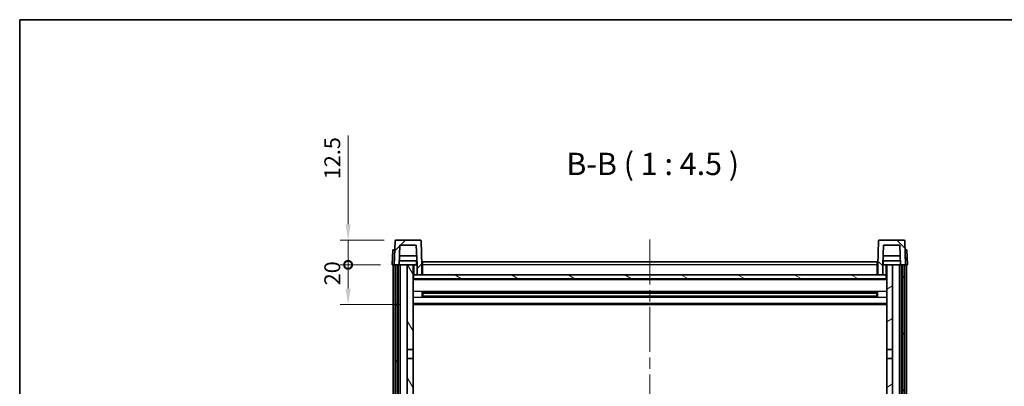
# Model space of a CAD drawing. Units: millimetres. Extents: x 58 to 9121, y 32 to 1297.
# Drawn here: x 1632 to 2129, y 1112 to 1297 of the extents above; entities that cross this region are included whole.
import ezdxf

# ---------------------------------------------------------------- set-up
doc = ezdxf.new("R2010")
doc.units = ezdxf.units.MM
doc.header["$LTSCALE"] = 4
doc.linetypes.add('CHAIN', pattern=[0.3543, 0.2362, -0.0295, 0.0591, -0.0295])
doc.layers.get('Defpoints').update_dxf_attribs({"lineweight": 25})
for name, color, linetype, lineweight in [('Border (ISO)', 7, 'Continuous', 35), ('Centerline (ISO)', 131, 'Continuous', 18), ('Dimension (ISO)', 7, 'Continuous', 18), ('Dimension (ISO) @ 1', 7, 'Continuous', 18), ('Hatch (ISO)', 1, 'Continuous', 18), ('Symbol (ISO)', 7, 'Continuous', 18), ('Visible (ISO)', 7, 'Continuous', 35), ('Visible Narrow (ISO)', 7, 'Continuous', 25)]:
    doc.layers.add(name, color=color, linetype=linetype, lineweight=lineweight)
doc.styles.add('Note Text (TK)', font='txt')
doc.dimstyles.new('Default - Method 1b (TK)', dxfattribs={"dimscale": 4, "dimtxt": 2.5, "dimasz": 2.5, "dimexe": 1, "dimexo": 1.5, "dimgap": 1, "dimtad": 1, "dimtoh": 1, "dimrnd": 1e-08, "dimdsep": 46, "dimtxsty": 'Note Text (TK)', "dimcen": 0.09, "dimdle": 5, "dimclrd": 100, "dimclre": 100, "dimclrt": 7, "dimadec": 1, "dimazin": 1, "dimtfac": 1, "dimtmove": 0, "dimatfit": 3, "dimfxl": 1, "dimtolj": 1, "dimlwd": -1, "dimlwe": -1, "dimarcsym": 0})

# ---------------------------------------------------------------- blocks, each defined once
blk = doc.blocks.new('図面枠 tk図枠')
at = {"layer": 'Border (ISO)'}
for q in [(405.5, 289), (14.5, 8)]:
    blk.add_line((14.5, 289), q, dxfattribs=at)
blk = doc.blocks.new('_DotSmall')
at = {"color": 0, "linetype": 'ByBlock', "const_width": 0.5}
blk.add_lwpolyline([(-0.0625, 0, 1), (0.0625, 0, 1)], format="xyb", close=True, dxfattribs=at)
blk = doc.blocks.new('*D282')
at = {"layer": 'Defpoints', "color": 0}
for p in [(1797.73, 1172.91), (1819.98, 1172.91), (1829.48, 1152.91)]:
    blk.add_point(p, dxfattribs=at)
at = {"layer": 'Dimension (ISO)', "color": 100}
for p, q in [((1813.98, 1172.91), (1793.73, 1172.91)), ((1797.73, 1160.91), (1797.73, 1172.91)), ((1823.48, 1152.91), (1793.73, 1152.91))]:
    blk.add_line(p, q, dxfattribs=at)
blk.add_solid([(1796.4, 1160.91), (1799.06, 1160.91), (1797.73, 1152.91)], dxfattribs=at)
at = {"layer": 'Dimension (ISO)', "color": 100, "xscale": 8, "yscale": 8, "zscale": 8, "rotation": 90}
blk.add_blockref('_DotSmall', (1797.73, 1172.91), dxfattribs=at)
at = {"layer": 'Dimension (ISO)', "color": 7, "insert": (1789.73, 1162.59), "char_height": 8, "attachment_point": 4, "rotation": 90, "style": 'Note Text (TK)'}
blk.add_mtext('\\A1;20', dxfattribs=at)
blk = doc.blocks.new('*D281')
at = {"layer": 'Defpoints', "color": 0}
for p in [(1797.73, 1185.41), (1821.9, 1185.41), (1819.98, 1172.91)]:
    blk.add_point(p, dxfattribs=at)
at = {"layer": 'Dimension (ISO)', "color": 100}
for p, q in [((1797.73, 1193.41), (1797.73, 1238.07)), ((1815.9, 1185.41), (1793.73, 1185.41)), ((1797.73, 1172.91), (1797.73, 1185.41)), ((1813.98, 1172.91), (1793.73, 1172.91)), ((1797.73, 1172.91), (1797.73, 1164.91))]:
    blk.add_line(p, q, dxfattribs=at)
blk.add_solid([(1796.4, 1193.41), (1799.06, 1193.41), (1797.73, 1185.41)], dxfattribs=at)
at = {"layer": 'Dimension (ISO)', "color": 100, "xscale": 8, "yscale": 8, "zscale": 8, "rotation": 90}
blk.add_blockref('_DotSmall', (1797.73, 1172.91), dxfattribs=at)
at = {"layer": 'Dimension (ISO)', "color": 7, "insert": (1789.73, 1216.07), "char_height": 8, "attachment_point": 4, "rotation": 90, "style": 'Note Text (TK)'}
blk.add_mtext('\\A1;12.5', dxfattribs=at)

msp = doc.modelspace()

# ---------------------------------------------------------------- hatches: boundary and pattern name
at = {"layer": 'Hatch (ISO)'}
h = msp.add_hatch(dxfattribs=at)
h.set_pattern_fill('ANSI31', color=256, scale=114.3, style=0)
h.set_pattern_definition([(45, (1566.75, -4), (-10.10279, 10.10279), [])])
edge = h.paths.add_edge_path()
edge.add_line((1832.4814, 1167.9094), (1834.9814, 1167.9094))
edge.add_line((1834.9814, 1167.9094), (1834.9814, 1172.9094))
edge.add_line((1834.9814, 1172.9094), (1834.5618, 1184.9269))
edge.add_ellipse((1834.0621, 1184.9094), major_axis=(0.4997, 0.0174), ratio=1, start_angle=0, end_angle=88)
edge.add_line((1834.0621, 1185.4094), (1821.9008, 1185.4094))
edge.add_ellipse((1821.9008, 1184.9094), major_axis=(0, 0.5), ratio=1, start_angle=0, end_angle=88)
edge.add_line((1821.4011, 1184.9269), (1820.9814, 1172.9094))
edge.add_line((1820.9814, 1172.9094), (1821.7314, 1172.9094))
edge.add_line((1821.7314, 1172.9094), (1822.7314, 1172.9094))
edge.add_line((1822.7314, 1172.9094), (1823.4829, 1172.9094))
edge.add_line((1823.4829, 1172.9094), (1823.8321, 1182.9094))
edge.add_line((1823.8321, 1182.9094), (1832.1307, 1182.9094))
edge.add_line((1832.1307, 1182.9094), (1832.4799, 1172.9094))
edge.add_line((1832.4799, 1172.9094), (1832.4814, 1172.9094))
edge.add_line((1832.4814, 1172.9094), (1832.4814, 1167.9094))
h = msp.add_hatch(dxfattribs=at)
h.set_pattern_fill('ANSI31', color=256, scale=114.3, angle=90.00021, style=0)
h.set_pattern_definition([(135.0002, (1566.75, -4), (-10.10275, -10.10283), [])])
edge = h.paths.add_edge_path()
edge.add_line((2064.9814, 1167.9094), (2067.4814, 1167.9094))
edge.add_line((2067.4814, 1167.9094), (2067.4814, 1172.9094))
edge.add_line((2067.4814, 1172.9094), (2067.4829, 1172.9094))
edge.add_line((2067.4829, 1172.9094), (2067.8321, 1182.9094))
edge.add_line((2067.8321, 1182.9094), (2076.1307, 1182.9094))
edge.add_line((2076.1307, 1182.9094), (2076.4799, 1172.9094))
edge.add_line((2076.4799, 1172.9094), (2077.2314, 1172.9094))
edge.add_line((2077.2314, 1172.9094), (2078.2314, 1172.9094))
edge.add_line((2078.2314, 1172.9094), (2078.9814, 1172.9094))
edge.add_line((2078.9814, 1172.9094), (2078.5618, 1184.9269))
edge.add_ellipse((2078.0621, 1184.9094), major_axis=(0.4997, 0.0174), ratio=1, start_angle=0, end_angle=88)
edge.add_line((2078.0621, 1185.4094), (2065.9008, 1185.4094))
edge.add_ellipse((2065.9008, 1184.9094), major_axis=(0, 0.5), ratio=1, start_angle=0, end_angle=88)
edge.add_line((2065.4011, 1184.9269), (2064.9814, 1172.9094))
edge.add_line((2064.9814, 1172.9094), (2064.9814, 1167.9094))
h = msp.add_hatch(dxfattribs=at)
h.set_pattern_fill('ANSI31', color=256, scale=114.3, angle=14.999978, style=0)
h.set_pattern_definition([(60, (1566.75, -4), (-12.37334, 7.14375), [])])
h.paths.add_polyline_path([(2077.2314, 1172.9094), (2077.2314, 853.4094), (2078.2314, 853.4094), (2078.2314, 1172.9094)])
h.paths.add_polyline_path([(1821.7314, 1172.9094), (1821.7314, 853.4094), (1822.7314, 853.4094), (1822.7314, 1172.9094)])
h = msp.add_hatch(dxfattribs=at)
h.set_pattern_fill('ANSI31', color=256, scale=114.3, angle=75.000175, style=0)
h.set_pattern_definition([(120.0002, (1566.75, -4), (-12.37332, -7.14379), [])])
h.paths.add_polyline_path([(1827.4814, 857.9094), (1827.4814, 856.4094), (1827.4814, 855.4094), (1830.4814, 855.4094), (1830.4814, 857.9094)])
h.paths.add_polyline_path([(1827.4814, 864.4094), (1827.4814, 862.9094), (1830.4814, 862.9094), (1830.4814, 865.3094), (1830.4814, 888.1594), (1827.4814, 888.1594)])
h.paths.add_polyline_path([(1830.4814, 1125.6594), (1827.4814, 1125.6594), (1827.4814, 892.6594), (1830.4814, 892.6594)])
h.paths.add_polyline_path([(1827.4814, 1130.1594), (1830.4814, 1130.1594), (1830.4814, 1172.9094), (1827.4814, 1172.9094)])
h = msp.add_hatch(dxfattribs=at)
h.set_pattern_fill('ANSI31', color=256, scale=114.3, angle=-14.999978, style=0)
h.set_pattern_definition([(30, (1566.75, -4), (-7.14375, 12.37334), [])])
h.paths.add_polyline_path([(2072.4814, 856.4094), (2072.4814, 857.9094), (2069.4814, 857.9094), (2069.4814, 855.4094), (2072.4814, 855.4094)])
h.paths.add_polyline_path([(2069.4814, 1130.1594), (2072.4814, 1130.1594), (2072.4814, 1172.9094), (2069.4814, 1172.9094)])
h.paths.add_polyline_path([(2072.4814, 862.9094), (2072.4814, 864.4094), (2072.4814, 888.1594), (2069.4814, 888.1594), (2069.4814, 865.3094), (2069.4814, 862.9094)])
h.paths.add_polyline_path([(2069.4814, 892.6594), (2072.4814, 892.6594), (2072.4814, 1125.6594), (2069.4814, 1125.6594)])
h = msp.add_hatch(dxfattribs=at)
h.set_pattern_fill('ANSI31', color=256, scale=114.3, angle=105.000246, style=0)
h.set_pattern_definition([(150.0002, (1566.75, -4), (-7.1437, -12.37337), [])])
h.paths.add_polyline_path([(1830.7314, 1167.9094), (1830.7314, 1165.9094), (2069.2314, 1165.9094), (2069.2314, 1167.9094), (2067.4814, 1167.9094), (2064.9814, 1167.9094), (1834.9814, 1167.9094), (1832.4814, 1167.9094)])

# ---------------------------------------------------------------- linework, layer by layer
at = {"layer": 'Centerline (ISO)', "linetype": 'CHAIN', "ltscale": 23.990969}
msp.add_line((1949.9814, 1185.6594), (1949.9814, 824.1594), dxfattribs=at)
at = {"layer": 'Visible (ISO)'}
for p, q in [((1821.4011, 1184.9269), (1820.9814, 1172.9094)), ((1834.0621, 1185.4094), (1821.9008, 1185.4094)), ((1823.4829, 1172.9094), (1823.8321, 1182.9094)), ((1823.8321, 1182.9094), (1832.1307, 1182.9094)), ((1832.4799, 1172.9094), (1832.1307, 1182.9094)), ((1834.9814, 1172.9094), (1834.5618, 1184.9269)), ((2065.4011, 1184.9269), (2064.9814, 1172.9094)), ((2078.0621, 1185.4094), (2065.9008, 1185.4094)), ((2067.8321, 1182.9094), (2067.4829, 1172.9094)), ((2076.1307, 1182.9094), (2067.8321, 1182.9094)), ((2076.1307, 1182.9094), (2076.4799, 1172.9094)), ((2078.9814, 1172.9094), (2078.5618, 1184.9269)), ((1820.2433, 1180.4094), (1819.9814, 1172.9094)), ((1820.2433, 1180.4094), (1821.2427, 1180.4094)), ((1821.2433, 1180.4094), (1821.2427, 1180.4094)), ((2078.7201, 1180.4094), (2078.7195, 1180.4094)), ((2078.7201, 1180.4094), (2079.7195, 1180.4094)), ((2079.9814, 1172.9094), (2079.7195, 1180.4094)), ((1820.9808, 1172.9094), (1819.9814, 1172.9094)), ((1820.4814, 855.4094), (1820.4814, 1172.9094)), ((1820.9814, 1172.9094), (1820.9808, 1172.9094)), ((1820.9814, 1172.9094), (1823.4829, 1172.9094)), ((1821.4814, 855.4094), (1821.4814, 1172.9094)), ((1821.7314, 1172.9094), (1821.7314, 853.4094)), ((1822.7314, 1172.9094), (1821.7314, 1172.9094)), ((1822.7314, 853.4094), (1822.7314, 1172.9094)), ((1822.9814, 855.4094), (1822.9814, 1172.9094)), ((1823.9814, 1172.9094), (1823.4829, 1172.9094)), ((1832.41, 1174.9094), (1823.5528, 1174.9094)), ((1832.3227, 1177.4094), (1823.6401, 1177.4094)), ((1827.4814, 1172.9094), (1823.9814, 1172.9094)), ((1823.9814, 855.4094), (1823.9814, 1172.9094)), ((1830.4814, 1172.9094), (1827.4814, 1172.9094)), ((1827.4814, 1172.9094), (1827.4814, 1130.1594)), ((1830.4814, 1130.1594), (1830.4814, 1172.9094)), ((1830.4814, 1172.9094), (1832.2314, 1172.9094)), ((1832.2314, 1174.9094), (1832.2314, 1172.9094)), ((1832.2314, 1172.9094), (1832.4799, 1172.9094)), ((1832.4814, 1172.9094), (1832.4799, 1172.9094)), ((1832.4814, 1167.9094), (1832.4814, 1172.9094)), ((1835.2314, 1172.9094), (1834.9814, 1172.9094)), ((1834.9814, 1167.9094), (1834.9814, 1172.9094)), ((1835.2314, 1174.4094), (2064.7314, 1174.4094)), ((1835.2314, 1172.9094), (1835.2314, 1174.4094)), ((1835.2314, 1172.9094), (1835.2314, 1167.9094)), ((2064.7314, 1174.4094), (2064.7314, 1172.9094)), ((2064.9814, 1172.9094), (2064.7314, 1172.9094)), ((2064.7314, 1167.9094), (2064.7314, 1172.9094)), ((2064.9814, 1172.9094), (2064.9814, 1167.9094)), ((2067.4814, 1172.9094), (2067.4814, 1167.9094)), ((2067.4829, 1172.9094), (2067.4814, 1172.9094)), ((2067.4829, 1172.9094), (2067.7314, 1172.9094)), ((2076.41, 1174.9094), (2067.5528, 1174.9094)), ((2076.3227, 1177.4094), (2067.6401, 1177.4094)), ((2067.7314, 1174.9094), (2067.7314, 1172.9094)), ((2067.7314, 1172.9094), (2069.4814, 1172.9094)), ((2072.4814, 1172.9094), (2069.4814, 1172.9094)), ((2069.4814, 1172.9094), (2069.4814, 1130.1594)), ((2072.4814, 1130.1594), (2072.4814, 1172.9094)), ((2075.9814, 1172.9094), (2072.4814, 1172.9094)), ((2076.4799, 1172.9094), (2075.9814, 1172.9094)), ((2075.9814, 855.4094), (2075.9814, 1172.9094)), ((2076.4799, 1172.9094), (2078.9814, 1172.9094)), ((2076.9814, 855.4094), (2076.9814, 1172.9094)), ((2077.2314, 1172.9094), (2077.2314, 853.4094)), ((2078.2314, 1172.9094), (2077.2314, 1172.9094)), ((2078.2314, 853.4094), (2078.2314, 1172.9094)), ((2078.4814, 855.4094), (2078.4814, 1172.9094)), ((2078.982, 1172.9094), (2078.9814, 1172.9094)), ((2079.9814, 1172.9094), (2078.982, 1172.9094)), ((2079.4814, 855.4094), (2079.4814, 1172.9094)), ((1830.7314, 1167.9094), (1830.4814, 1167.9094)), ((1830.7314, 1167.9094), (1830.7314, 1165.9094)), ((2069.2314, 1167.9094), (1830.7314, 1167.9094)), ((1832.4814, 1167.9094), (1834.9814, 1167.9094)), ((1835.2314, 1168.0094), (1834.9814, 1168.0094)), ((2064.9814, 1168.0094), (2064.7314, 1168.0094)), ((2064.9814, 1167.9094), (2067.4814, 1167.9094)), ((2069.2314, 1165.9094), (2069.2314, 1167.9094)), ((2069.4814, 1167.9094), (2069.2314, 1167.9094)), ((2069.4814, 1165.8094), (1830.4814, 1165.8094)), ((1830.7314, 1165.9094), (2069.2314, 1165.9094)), ((1835.0519, 1156.7319), (1835.0519, 1159.0869)), ((2064.637, 1158.985), (1835.3258, 1158.985)), ((1835.4814, 1158.985), (1835.4814, 1156.8338)), ((1841.2814, 1158.7168), (1835.4814, 1158.7168)), ((2064.4814, 1158.6574), (1835.4814, 1158.6574)), ((1841.2814, 1158.985), (1841.2814, 1158.7919)), ((1841.2814, 1158.7168), (1841.2814, 1158.7919)), ((2058.6814, 1158.7919), (2058.6814, 1158.985)), ((2058.6814, 1158.7919), (2058.6814, 1158.7168)), ((2064.4814, 1158.7168), (2058.6814, 1158.7168)), ((2064.4814, 1156.8338), (2064.4814, 1158.985)), ((2064.9109, 1159.0869), (2064.9109, 1156.7319)), ((2069.4814, 1152.9094), (1830.4814, 1152.9094)), ((2064.637, 1156.8338), (1835.3258, 1156.8338)), ((2064.4814, 1157.1614), (1835.4814, 1157.1614)), ((1835.4814, 1157.102), (1841.2814, 1157.102)), ((1841.2814, 1157.0269), (1841.2814, 1157.102)), ((1841.2814, 1157.0269), (1841.2814, 1156.8338)), ((2058.6814, 1157.102), (2064.4814, 1157.102)), ((2058.6814, 1157.102), (2058.6814, 1157.0269)), ((2058.6814, 1156.8338), (2058.6814, 1157.0269)), ((1827.4814, 1130.1594), (1830.4814, 1130.1594)), ((1827.4814, 1125.6594), (1827.4814, 1130.1594)), ((1830.4814, 1130.1594), (1830.4814, 1125.6594)), ((2069.4814, 1130.1594), (2072.4814, 1130.1594)), ((2069.4814, 1125.6594), (2069.4814, 1130.1594)), ((2072.4814, 1130.1594), (2072.4814, 1125.6594)), ((1830.4814, 1125.6594), (1827.4814, 1125.6594)), ((1827.4814, 1125.6594), (1827.4814, 892.6594)), ((1830.4814, 892.6594), (1830.4814, 1125.6594)), ((2072.4814, 1125.6594), (2069.4814, 1125.6594)), ((2069.4814, 1125.6594), (2069.4814, 892.6594)), ((2072.4814, 892.6594), (2072.4814, 1125.6594))]:
    msp.add_line(p, q, dxfattribs=at)
for centre, start, end in [((1821.9008, 1184.9094), 90, 178), ((1834.0621, 1184.9094), 2, 90), ((2065.9008, 1184.9094), 90, 178), ((2078.0621, 1184.9094), 2, 90)]:
    msp.add_arc(centre, 0.5, start, end, dxfattribs=at)
at = {"layer": 'Visible Narrow (ISO)'}
for p, q in [((1820.9808, 1172.9094), (1821.2427, 1180.4094)), ((2078.7201, 1180.4094), (2078.982, 1172.9094)), ((1830.9814, 1167.9094), (1830.9814, 1172.9094)), ((2064.7314, 1172.9094), (1835.2314, 1172.9094)), ((2068.9814, 1172.9094), (2068.9814, 1167.9094)), ((1835.2314, 1172.4094), (1834.9814, 1172.4094)), ((1835.2314, 1168.4094), (1834.9814, 1168.4094)), ((2064.9814, 1172.4094), (2064.7314, 1172.4094)), ((2064.9814, 1168.4094), (2064.7314, 1168.4094)), ((2069.4814, 1165.4094), (1830.4814, 1165.4094)), ((2069.4814, 1159.385), (1830.4814, 1159.385)), ((2058.6814, 1158.7919), (1841.2814, 1158.7919)), ((2069.4814, 1156.4338), (1830.4814, 1156.4338)), ((2069.4814, 1153.4094), (1830.4814, 1153.4094)), ((2058.6814, 1157.0269), (1841.2814, 1157.0269))]:
    msp.add_line(p, q, dxfattribs=at)

# ---------------------------------------------------------------- block references
at = {"xscale": 4.5, "yscale": 4.5, "zscale": 4.5}
msp.add_blockref('図面枠 tk図枠', (1566.75, -4), dxfattribs=at)

# ---------------------------------------------------------------- texts
at = {"layer": 'Symbol (ISO)', "color": 7, "insert": (1907.8423, 1214.6668), "char_height": 11.25, "attachment_point": 7, "style": 'Note Text (TK)'}
msp.add_mtext('B-B ( 1 : 4.5 )', dxfattribs=at)

# ---------------------------------------------------------------- dimensions: what is measured, and where the dimension line sits
at = {"layer": 'Dimension (ISO) @ 1', "color": 100}
for base, p1, p2, override, picture, middle in [((1797.7314, 1185.4094), (1819.9814, 1172.9094), (1821.9008, 1185.4094), {"dimscale": 1, "dimtxt": 8, "dimasz": 8, "dimexe": 4, "dimexo": 6, "dimgap": 4, "dimtoh": 0, "dimdec": 2, "dimblk1": 'DotSmall', "dimsah": 1, "dimcen": 0.36, "dimdle": 0, "dimtol": 0, "dimlim": 0, "dimtp": 0, "dimtm": 0, "dimtdec": 2, "dimtix": 0, "dimtofl": 1, "dimtmove": 0, "dimatfit": 1}, '*D281', (1797.7314, 1225.0657)), ((1797.7314, 1172.9094), (1829.4814, 1152.9094), (1819.9814, 1172.9094), {"dimscale": 1, "dimtxt": 8, "dimasz": 8, "dimexe": 4, "dimexo": 6, "dimgap": 4, "dimtoh": 0, "dimdec": 2, "dimblk2": 'DotSmall', "dimsah": 1, "dimcen": 0.36, "dimdle": 0, "dimtol": 0, "dimlim": 0, "dimtp": 0, "dimtm": 0, "dimtdec": 2, "dimtix": 0, "dimtofl": 1, "dimtmove": 0, "dimatfit": 1}, '*D282', (1797.7314, 1167.9094))]:
    dim = msp.add_linear_dim(base=base, p1=p1, p2=p2, angle=90, dimstyle='Default - Method 1b (TK)', override=override, dxfattribs=at)
    dim.commit()
    dim.dimension.update_dxf_attribs({"geometry": picture, "text_midpoint": middle, "dimtype": 128})

doc.saveas('drawing.dxf')
